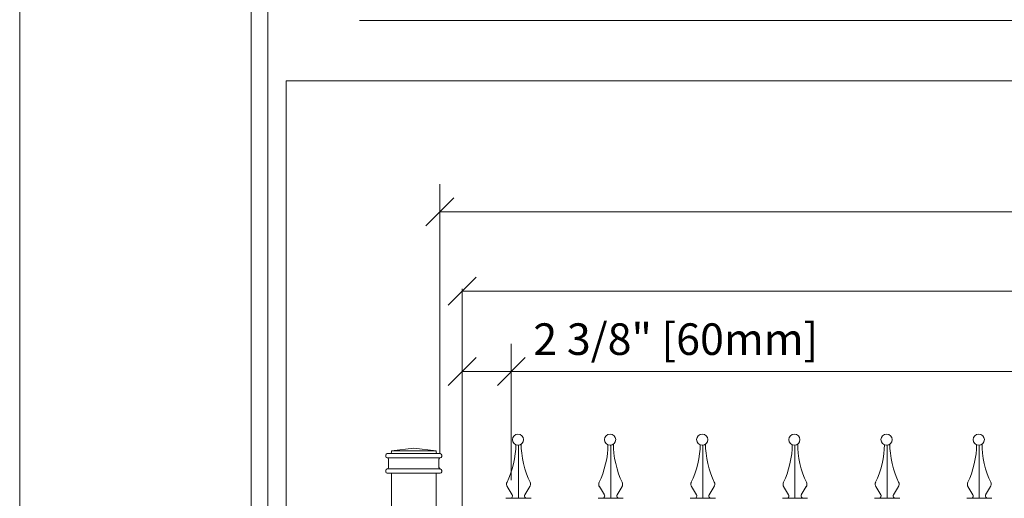
# Model space of a CAD drawing. Units: inches. Extents: x 0 to 792, y 0 to 612.
# Drawn here: x 0 to 148, y 407 to 479 of the extents above; entities that cross this region are included whole.
import ezdxf

# ---------------------------------------------------------------- set-up
doc = ezdxf.new("R2010")
doc.units = ezdxf.units.IN
doc.header["$MEASUREMENT"] = 0
doc.layers.add('Layer 1', color=7, linetype='Continuous')

# ---------------------------------------------------------------- blocks, each defined once
blk = doc.blocks.new('block 3')
at = {"layer": 'Layer 1', "lineweight": 0}
blk.add_lwpolyline([(0, 0), (792, 0), (792, 612), (0, 612), (0, 0)], dxfattribs=at)
blk = doc.blocks.new('block 4')
at = {"layer": 'Layer 1', "lineweight": 0}
blk.add_lwpolyline([(40, 123), (483.5, 123), (483.5, 469.5), (40, 469.5), (40, 123)], dxfattribs=at)
at = {"layer": 'Layer 1', "color": 7, "lineweight": 15, "true_color": 0xffffff}
for points in [[(54.93, 410.84), (54.93, 410.72), (55.03, 410.63), (55.14, 410.63)], [(63.1, 410.63), (63.22, 410.63), (63.31, 410.72), (63.31, 410.84)]]:
    blk.add_open_spline(points, degree=3, dxfattribs=at)
blk = doc.blocks.new('block 5')
at = {"layer": 'Layer 1', "lineweight": 0}
blk.add_lwpolyline([(40, 123), (483.5, 123), (483.5, 469.5), (40, 469.5), (40, 123)], dxfattribs=at)
at = {"layer": 'Layer 1', "color": 7, "lineweight": 15, "true_color": 0xffffff}
blk.add_open_spline([(55.14, 411.26), (55.26, 411.26), (55.35, 411.35), (55.35, 411.47)], degree=3, dxfattribs=at)
blk = doc.blocks.new('block 6')
at = {"layer": 'Layer 1', "lineweight": 0}
blk.add_lwpolyline([(40, 123), (483.5, 123), (483.5, 469.5), (40, 469.5), (40, 123)], dxfattribs=at)
at = {"layer": 'Layer 1', "color": 7, "lineweight": 15, "true_color": 0xffffff}
blk.add_open_spline([(62.9, 411.46), (62.9, 411.35), (62.99, 411.25), (63.1, 411.25)], degree=3, dxfattribs=at)
blk = doc.blocks.new('block 7')
at = {"layer": 'Layer 1', "lineweight": 0}
blk.add_lwpolyline([(40, 123), (483.5, 123), (483.5, 469.5), (40, 469.5), (40, 123)], dxfattribs=at)
at = {"layer": 'Layer 1', "color": 7, "lineweight": 15, "true_color": 0xffffff}
blk.add_open_spline([(63.1, 412.93), (63.22, 412.93), (63.31, 413.03), (63.31, 413.14)], degree=3, dxfattribs=at)
blk = doc.blocks.new('block 8')
at = {"layer": 'Layer 1', "lineweight": 0}
blk.add_lwpolyline([(40, 123), (483.5, 123), (483.5, 469.5), (40, 469.5), (40, 123)], dxfattribs=at)
at = {"layer": 'Layer 1', "color": 7, "lineweight": 15, "true_color": 0xffffff}
blk.add_open_spline([(55.56, 413.56), (55.68, 413.56), (55.77, 413.65), (55.77, 413.77)], degree=3, dxfattribs=at)
blk = doc.blocks.new('block 9')
at = {"layer": 'Layer 1', "lineweight": 0}
blk.add_lwpolyline([(40, 123), (483.5, 123), (483.5, 469.5), (40, 469.5), (40, 123)], dxfattribs=at)
at = {"layer": 'Layer 1', "color": 7, "lineweight": 15, "true_color": 0xffffff}
for points in [[(62.48, 413.77), (62.48, 413.65), (62.57, 413.56), (62.69, 413.56)], [(55.14, 413.56), (55.03, 413.56), (54.93, 413.47), (54.93, 413.35)]]:
    blk.add_open_spline(points, degree=3, dxfattribs=at)
blk = doc.blocks.new('block 10')
at = {"layer": 'Layer 1', "lineweight": 0}
blk.add_lwpolyline([(40, 123), (483.5, 123), (483.5, 469.5), (40, 469.5), (40, 123)], dxfattribs=at)
at = {"layer": 'Layer 1', "color": 7, "lineweight": 15, "true_color": 0xffffff}
blk.add_open_spline([(63.1, 412.93), (62.99, 412.93), (62.9, 412.84), (62.9, 412.72)], degree=3, dxfattribs=at)
blk = doc.blocks.new('block 11')
at = {"layer": 'Layer 1', "lineweight": 0}
blk.add_lwpolyline([(40, 123), (483.5, 123), (483.5, 469.5), (40, 469.5), (40, 123)], dxfattribs=at)
at = {"layer": 'Layer 1', "color": 7, "lineweight": 15, "true_color": 0xffffff}
blk.add_open_spline([(55.35, 412.72), (55.35, 412.84), (55.26, 412.93), (55.14, 412.93)], degree=3, dxfattribs=at)
blk = doc.blocks.new('block 12')
at = {"layer": 'Layer 1', "lineweight": 0}
blk.add_lwpolyline([(40, 123), (483.5, 123), (483.5, 469.5), (40, 469.5), (40, 123)], dxfattribs=at)
at = {"layer": 'Layer 1', "color": 7, "lineweight": 15, "true_color": 0xffffff}
blk.add_open_spline([(54.93, 413.14), (54.93, 413.02), (55.03, 412.93), (55.14, 412.93)], degree=3, dxfattribs=at)
blk = doc.blocks.new('block 13')
at = {"layer": 'Layer 1', "lineweight": 0}
blk.add_lwpolyline([(40, 123), (483.5, 123), (483.5, 469.5), (40, 469.5), (40, 123)], dxfattribs=at)
at = {"layer": 'Layer 1', "color": 7, "lineweight": 15, "true_color": 0xffffff}
blk.add_open_spline([(55.14, 411.26), (55.03, 411.26), (54.93, 411.16), (54.93, 411.05)], degree=3, dxfattribs=at)
blk = doc.blocks.new('block 14')
at = {"layer": 'Layer 1', "lineweight": 0}
blk.add_lwpolyline([(40, 123), (483.5, 123), (483.5, 469.5), (40, 469.5), (40, 123)], dxfattribs=at)
at = {"layer": 'Layer 1', "color": 7, "lineweight": 15, "true_color": 0xffffff}
blk.add_open_spline([(63.31, 413.35), (63.31, 413.47), (63.22, 413.56), (63.1, 413.56)], degree=3, dxfattribs=at)
blk = doc.blocks.new('block 15')
at = {"layer": 'Layer 1', "lineweight": 0}
blk.add_lwpolyline([(40, 123), (483.5, 123), (483.5, 469.5), (40, 469.5), (40, 123)], dxfattribs=at)
at = {"layer": 'Layer 1', "color": 7, "lineweight": 15, "true_color": 0xffffff}
blk.add_open_spline([(63.31, 411.05), (63.31, 411.16), (63.22, 411.26), (63.1, 411.26)], degree=3, dxfattribs=at)
blk = doc.blocks.new('block 16')
at = {"layer": 'Layer 1', "lineweight": 0}
blk.add_lwpolyline([(40, 123), (483.5, 123), (483.5, 469.5), (40, 469.5), (40, 123)], dxfattribs=at)
blk = doc.blocks.new('block 17')
at = {"layer": 'Layer 1', "lineweight": 0}
blk.add_lwpolyline([(40, 123), (483.5, 123), (483.5, 469.5), (40, 469.5), (40, 123)], dxfattribs=at)
blk = doc.blocks.new('block 18')
at = {"layer": 'Layer 1', "lineweight": 0}
blk.add_lwpolyline([(40, 123), (483.5, 123), (483.5, 469.5), (40, 469.5), (40, 123)], dxfattribs=at)
blk = doc.blocks.new('block 19')
at = {"layer": 'Layer 1', "lineweight": 0}
blk.add_lwpolyline([(40, 123), (483.5, 123), (483.5, 469.5), (40, 469.5), (40, 123)], dxfattribs=at)
blk = doc.blocks.new('block 20')
at = {"layer": 'Layer 1', "lineweight": 0}
blk.add_lwpolyline([(40, 123), (483.5, 123), (483.5, 469.5), (40, 469.5), (40, 123)], dxfattribs=at)
blk = doc.blocks.new('block 21')
at = {"layer": 'Layer 1', "lineweight": 0}
blk.add_lwpolyline([(40, 123), (483.5, 123), (483.5, 469.5), (40, 469.5), (40, 123)], dxfattribs=at)
blk = doc.blocks.new('block 22')
at = {"layer": 'Layer 1', "lineweight": 0}
blk.add_lwpolyline([(40, 123), (483.5, 123), (483.5, 469.5), (40, 469.5), (40, 123)], dxfattribs=at)
blk = doc.blocks.new('block 23')
at = {"layer": 'Layer 1', "lineweight": 0}
blk.add_lwpolyline([(40, 123), (483.5, 123), (483.5, 469.5), (40, 469.5), (40, 123)], dxfattribs=at)
blk = doc.blocks.new('block 24')
at = {"layer": 'Layer 1', "lineweight": 0}
blk.add_lwpolyline([(40, 123), (483.5, 123), (483.5, 469.5), (40, 469.5), (40, 123)], dxfattribs=at)
blk = doc.blocks.new('block 25')
at = {"layer": 'Layer 1', "lineweight": 0}
blk.add_lwpolyline([(40, 123), (483.5, 123), (483.5, 469.5), (40, 469.5), (40, 123)], dxfattribs=at)
blk = doc.blocks.new('block 26')
at = {"layer": 'Layer 1', "lineweight": 0}
blk.add_lwpolyline([(40, 123), (483.5, 123), (483.5, 469.5), (40, 469.5), (40, 123)], dxfattribs=at)
blk = doc.blocks.new('block 27')
at = {"layer": 'Layer 1', "lineweight": 0}
blk.add_lwpolyline([(40, 123), (483.5, 123), (483.5, 469.5), (40, 469.5), (40, 123)], dxfattribs=at)
blk = doc.blocks.new('block 28')
at = {"layer": 'Layer 1', "lineweight": 0}
blk.add_lwpolyline([(40, 123), (483.5, 123), (483.5, 469.5), (40, 469.5), (40, 123)], dxfattribs=at)
blk = doc.blocks.new('block 29')
at = {"layer": 'Layer 1', "lineweight": 0}
blk.add_lwpolyline([(40, 123), (483.5, 123), (483.5, 469.5), (40, 469.5), (40, 123)], dxfattribs=at)
blk = doc.blocks.new('block 30')
at = {"layer": 'Layer 1', "lineweight": 0}
blk.add_lwpolyline([(40, 123), (483.5, 123), (483.5, 469.5), (40, 469.5), (40, 123)], dxfattribs=at)
blk = doc.blocks.new('block 31')
at = {"layer": 'Layer 1', "lineweight": 0}
blk.add_lwpolyline([(40, 123), (483.5, 123), (483.5, 469.5), (40, 469.5), (40, 123)], dxfattribs=at)
blk = doc.blocks.new('block 32')
at = {"layer": 'Layer 1', "lineweight": 0}
blk.add_lwpolyline([(40, 123), (483.5, 123), (483.5, 469.5), (40, 469.5), (40, 123)], dxfattribs=at)
blk = doc.blocks.new('block 33')
at = {"layer": 'Layer 1', "lineweight": 0}
blk.add_lwpolyline([(40, 123), (483.5, 123), (483.5, 469.5), (40, 469.5), (40, 123)], dxfattribs=at)
blk = doc.blocks.new('block 34')
at = {"layer": 'Layer 1', "lineweight": 0}
blk.add_lwpolyline([(40, 123), (483.5, 123), (483.5, 469.5), (40, 469.5), (40, 123)], dxfattribs=at)
at = {"layer": 'Layer 1', "color": 7, "lineweight": 15, "true_color": 0xffffff}
blk.add_open_spline([(75.59, 415.66), (75.59, 416.12), (75.21, 416.5), (74.75, 416.5), (74.29, 416.5), (73.91, 416.12), (73.91, 415.66), (73.91, 415.2), (74.29, 414.82), (74.75, 414.82), (75.21, 414.82), (75.59, 415.2), (75.59, 415.66)], degree=3, knots=[0, 0, 0, 0, 1, 1, 1, 2, 2, 2, 3, 3, 3, 4, 4, 4, 4], dxfattribs=at)
blk = doc.blocks.new('block 35')
at = {"layer": 'Layer 1', "lineweight": 0}
blk.add_lwpolyline([(40, 123), (483.5, 123), (483.5, 469.5), (40, 469.5), (40, 123)], dxfattribs=at)
at = {"layer": 'Layer 1', "color": 7, "lineweight": 15, "true_color": 0xffffff}
blk.add_open_spline([(75.25, 414.99), (75.17, 413.38), (75.79, 410.71), (76.56, 409.29)], degree=3, dxfattribs=at)
blk = doc.blocks.new('block 36')
at = {"layer": 'Layer 1', "lineweight": 0}
blk.add_lwpolyline([(40, 123), (483.5, 123), (483.5, 469.5), (40, 469.5), (40, 123)], dxfattribs=at)
at = {"layer": 'Layer 1', "color": 7, "lineweight": 15, "true_color": 0xffffff}
blk.add_open_spline([(76.51, 408.58), (76.65, 408.77), (76.67, 409.09), (76.56, 409.29)], degree=3, dxfattribs=at)
blk.add_open_spline([(75.8, 407.41), (75.69, 407.24), (75.74, 407.02), (75.9, 406.91), (75.95, 406.88), (76.05, 406.85), (76.11, 406.86)], degree=3, knots=[0, 0, 0, 0, 1, 1, 1, 2, 2, 2, 2], dxfattribs=at)
blk = doc.blocks.new('block 37')
at = {"layer": 'Layer 1', "lineweight": 0}
blk.add_lwpolyline([(40, 123), (483.5, 123), (483.5, 469.5), (40, 469.5), (40, 123)], dxfattribs=at)
at = {"layer": 'Layer 1', "color": 7, "lineweight": 15, "true_color": 0xffffff}
blk.add_open_spline([(73.11, 409.29), (73.87, 410.68), (74.48, 413.31), (74.42, 414.89)], degree=3, dxfattribs=at)
blk = doc.blocks.new('block 38')
at = {"layer": 'Layer 1', "lineweight": 0}
blk.add_lwpolyline([(40, 123), (483.5, 123), (483.5, 469.5), (40, 469.5), (40, 123)], dxfattribs=at)
at = {"layer": 'Layer 1', "color": 7, "lineweight": 15, "true_color": 0xffffff}
blk.add_open_spline([(73.11, 409.3), (73, 409.09), (73.02, 408.77), (73.16, 408.58)], degree=3, dxfattribs=at)
blk.add_open_spline([(73.55, 406.86), (73.75, 406.85), (73.92, 407), (73.93, 407.2), (73.94, 407.26), (73.91, 407.36), (73.87, 407.41)], degree=3, knots=[0, 0, 0, 0, 1, 1, 1, 2, 2, 2, 2], dxfattribs=at)
blk = doc.blocks.new('block 39')
at = {"layer": 'Layer 1', "lineweight": 0}
blk.add_lwpolyline([(40, 123), (483.5, 123), (483.5, 469.5), (40, 469.5), (40, 123)], dxfattribs=at)
at = {"layer": 'Layer 1', "color": 7, "lineweight": 15, "true_color": 0xffffff}
blk.add_open_spline([(89.41, 415.66), (89.41, 416.12), (89.04, 416.5), (88.58, 416.5), (88.11, 416.5), (87.74, 416.12), (87.74, 415.66), (87.74, 415.2), (88.11, 414.82), (88.58, 414.82), (89.04, 414.82), (89.41, 415.2), (89.41, 415.66)], degree=3, knots=[0, 0, 0, 0, 1, 1, 1, 2, 2, 2, 3, 3, 3, 4, 4, 4, 4], dxfattribs=at)
blk = doc.blocks.new('block 40')
at = {"layer": 'Layer 1', "lineweight": 0}
blk.add_lwpolyline([(40, 123), (483.5, 123), (483.5, 469.5), (40, 469.5), (40, 123)], dxfattribs=at)
at = {"layer": 'Layer 1', "color": 7, "lineweight": 15, "true_color": 0xffffff}
blk.add_open_spline([(89.08, 414.99), (89, 413.38), (89.61, 410.71), (90.38, 409.29)], degree=3, dxfattribs=at)
blk = doc.blocks.new('block 41')
at = {"layer": 'Layer 1', "lineweight": 0}
blk.add_lwpolyline([(40, 123), (483.5, 123), (483.5, 469.5), (40, 469.5), (40, 123)], dxfattribs=at)
at = {"layer": 'Layer 1', "color": 7, "lineweight": 15, "true_color": 0xffffff}
blk.add_open_spline([(90.33, 408.58), (90.47, 408.77), (90.49, 409.09), (90.38, 409.29)], degree=3, dxfattribs=at)
blk.add_open_spline([(89.62, 407.41), (89.52, 407.24), (89.56, 407.02), (89.73, 406.91), (89.78, 406.88), (89.88, 406.85), (89.94, 406.86)], degree=3, knots=[0, 0, 0, 0, 1, 1, 1, 2, 2, 2, 2], dxfattribs=at)
blk = doc.blocks.new('block 42')
at = {"layer": 'Layer 1', "lineweight": 0}
blk.add_lwpolyline([(40, 123), (483.5, 123), (483.5, 469.5), (40, 469.5), (40, 123)], dxfattribs=at)
at = {"layer": 'Layer 1', "color": 7, "lineweight": 15, "true_color": 0xffffff}
blk.add_open_spline([(86.94, 409.29), (87.7, 410.68), (88.31, 413.31), (88.24, 414.89)], degree=3, dxfattribs=at)
blk = doc.blocks.new('block 43')
at = {"layer": 'Layer 1', "lineweight": 0}
blk.add_lwpolyline([(40, 123), (483.5, 123), (483.5, 469.5), (40, 469.5), (40, 123)], dxfattribs=at)
at = {"layer": 'Layer 1', "color": 7, "lineweight": 15, "true_color": 0xffffff}
blk.add_open_spline([(86.94, 409.3), (86.83, 409.09), (86.85, 408.77), (86.99, 408.58)], degree=3, dxfattribs=at)
blk.add_open_spline([(87.38, 406.86), (87.58, 406.85), (87.75, 407), (87.76, 407.2), (87.76, 407.26), (87.74, 407.36), (87.7, 407.41)], degree=3, knots=[0, 0, 0, 0, 1, 1, 1, 2, 2, 2, 2], dxfattribs=at)
blk = doc.blocks.new('block 44')
at = {"layer": 'Layer 1', "lineweight": 0}
blk.add_lwpolyline([(40, 123), (483.5, 123), (483.5, 469.5), (40, 469.5), (40, 123)], dxfattribs=at)
at = {"layer": 'Layer 1', "color": 7, "lineweight": 15, "true_color": 0xffffff}
blk.add_open_spline([(103.24, 415.66), (103.24, 416.12), (102.86, 416.5), (102.4, 416.5), (101.94, 416.5), (101.56, 416.12), (101.56, 415.66), (101.56, 415.2), (101.94, 414.82), (102.4, 414.82), (102.86, 414.82), (103.24, 415.2), (103.24, 415.66)], degree=3, knots=[0, 0, 0, 0, 1, 1, 1, 2, 2, 2, 3, 3, 3, 4, 4, 4, 4], dxfattribs=at)
blk = doc.blocks.new('block 45')
at = {"layer": 'Layer 1', "lineweight": 0}
blk.add_lwpolyline([(40, 123), (483.5, 123), (483.5, 469.5), (40, 469.5), (40, 123)], dxfattribs=at)
at = {"layer": 'Layer 1', "color": 7, "lineweight": 15, "true_color": 0xffffff}
blk.add_open_spline([(102.9, 414.99), (102.82, 413.38), (103.44, 410.71), (104.21, 409.29)], degree=3, dxfattribs=at)
blk = doc.blocks.new('block 46')
at = {"layer": 'Layer 1', "lineweight": 0}
blk.add_lwpolyline([(40, 123), (483.5, 123), (483.5, 469.5), (40, 469.5), (40, 123)], dxfattribs=at)
at = {"layer": 'Layer 1', "color": 7, "lineweight": 15, "true_color": 0xffffff}
blk.add_open_spline([(104.16, 408.58), (104.3, 408.77), (104.32, 409.09), (104.21, 409.29)], degree=3, dxfattribs=at)
blk.add_open_spline([(103.45, 407.41), (103.34, 407.24), (103.39, 407.02), (103.55, 406.91), (103.61, 406.88), (103.7, 406.85), (103.77, 406.86)], degree=3, knots=[0, 0, 0, 0, 1, 1, 1, 2, 2, 2, 2], dxfattribs=at)
blk = doc.blocks.new('block 47')
at = {"layer": 'Layer 1', "lineweight": 0}
blk.add_lwpolyline([(40, 123), (483.5, 123), (483.5, 469.5), (40, 469.5), (40, 123)], dxfattribs=at)
at = {"layer": 'Layer 1', "color": 7, "lineweight": 15, "true_color": 0xffffff}
blk.add_open_spline([(100.76, 409.29), (101.52, 410.68), (102.13, 413.31), (102.07, 414.89)], degree=3, dxfattribs=at)
blk = doc.blocks.new('block 48')
at = {"layer": 'Layer 1', "lineweight": 0}
blk.add_lwpolyline([(40, 123), (483.5, 123), (483.5, 469.5), (40, 469.5), (40, 123)], dxfattribs=at)
at = {"layer": 'Layer 1', "color": 7, "lineweight": 15, "true_color": 0xffffff}
blk.add_open_spline([(100.77, 409.3), (100.65, 409.09), (100.67, 408.77), (100.81, 408.58)], degree=3, dxfattribs=at)
blk.add_open_spline([(101.21, 406.86), (101.4, 406.85), (101.57, 407), (101.58, 407.2), (101.59, 407.26), (101.56, 407.36), (101.52, 407.41)], degree=3, knots=[0, 0, 0, 0, 1, 1, 1, 2, 2, 2, 2], dxfattribs=at)
blk = doc.blocks.new('block 49')
at = {"layer": 'Layer 1', "lineweight": 0}
blk.add_lwpolyline([(40, 123), (483.5, 123), (483.5, 469.5), (40, 469.5), (40, 123)], dxfattribs=at)
at = {"layer": 'Layer 1', "color": 7, "lineweight": 15, "true_color": 0xffffff}
blk.add_open_spline([(117.06, 415.66), (117.06, 416.12), (116.69, 416.5), (116.23, 416.5), (115.76, 416.5), (115.39, 416.12), (115.39, 415.66), (115.39, 415.2), (115.76, 414.82), (116.23, 414.82), (116.69, 414.82), (117.06, 415.2), (117.06, 415.66)], degree=3, knots=[0, 0, 0, 0, 1, 1, 1, 2, 2, 2, 3, 3, 3, 4, 4, 4, 4], dxfattribs=at)
blk = doc.blocks.new('block 50')
at = {"layer": 'Layer 1', "lineweight": 0}
blk.add_lwpolyline([(40, 123), (483.5, 123), (483.5, 469.5), (40, 469.5), (40, 123)], dxfattribs=at)
at = {"layer": 'Layer 1', "color": 7, "lineweight": 15, "true_color": 0xffffff}
blk.add_open_spline([(116.73, 414.99), (116.65, 413.38), (117.26, 410.71), (118.03, 409.29)], degree=3, dxfattribs=at)
blk = doc.blocks.new('block 51')
at = {"layer": 'Layer 1', "lineweight": 0}
blk.add_lwpolyline([(40, 123), (483.5, 123), (483.5, 469.5), (40, 469.5), (40, 123)], dxfattribs=at)
at = {"layer": 'Layer 1', "color": 7, "lineweight": 15, "true_color": 0xffffff}
blk.add_open_spline([(117.98, 408.58), (118.12, 408.77), (118.15, 409.09), (118.03, 409.29)], degree=3, dxfattribs=at)
blk.add_open_spline([(117.28, 407.41), (117.17, 407.24), (117.21, 407.02), (117.38, 406.91), (117.43, 406.88), (117.53, 406.85), (117.59, 406.86)], degree=3, knots=[0, 0, 0, 0, 1, 1, 1, 2, 2, 2, 2], dxfattribs=at)
blk = doc.blocks.new('block 52')
at = {"layer": 'Layer 1', "lineweight": 0}
blk.add_lwpolyline([(40, 123), (483.5, 123), (483.5, 469.5), (40, 469.5), (40, 123)], dxfattribs=at)
at = {"layer": 'Layer 1', "color": 7, "lineweight": 15, "true_color": 0xffffff}
blk.add_open_spline([(114.59, 409.29), (115.35, 410.68), (115.96, 413.31), (115.89, 414.89)], degree=3, dxfattribs=at)
blk = doc.blocks.new('block 53')
at = {"layer": 'Layer 1', "lineweight": 0}
blk.add_lwpolyline([(40, 123), (483.5, 123), (483.5, 469.5), (40, 469.5), (40, 123)], dxfattribs=at)
at = {"layer": 'Layer 1', "color": 7, "lineweight": 15, "true_color": 0xffffff}
blk.add_open_spline([(114.59, 409.3), (114.48, 409.09), (114.5, 408.77), (114.64, 408.58)], degree=3, dxfattribs=at)
blk.add_open_spline([(115.03, 406.86), (115.23, 406.85), (115.4, 407), (115.41, 407.2), (115.41, 407.26), (115.39, 407.36), (115.35, 407.41)], degree=3, knots=[0, 0, 0, 0, 1, 1, 1, 2, 2, 2, 2], dxfattribs=at)
blk = doc.blocks.new('block 54')
at = {"layer": 'Layer 1', "lineweight": 0}
blk.add_lwpolyline([(40, 123), (483.5, 123), (483.5, 469.5), (40, 469.5), (40, 123)], dxfattribs=at)
at = {"layer": 'Layer 1', "color": 7, "lineweight": 15, "true_color": 0xffffff}
blk.add_open_spline([(130.89, 415.66), (130.89, 416.12), (130.51, 416.5), (130.05, 416.5), (129.59, 416.5), (129.21, 416.12), (129.21, 415.66), (129.21, 415.2), (129.59, 414.82), (130.05, 414.82), (130.51, 414.82), (130.89, 415.2), (130.89, 415.66)], degree=3, knots=[0, 0, 0, 0, 1, 1, 1, 2, 2, 2, 3, 3, 3, 4, 4, 4, 4], dxfattribs=at)
blk = doc.blocks.new('block 55')
at = {"layer": 'Layer 1', "lineweight": 0}
blk.add_lwpolyline([(40, 123), (483.5, 123), (483.5, 469.5), (40, 469.5), (40, 123)], dxfattribs=at)
at = {"layer": 'Layer 1', "color": 7, "lineweight": 15, "true_color": 0xffffff}
blk.add_open_spline([(130.56, 414.99), (130.48, 413.38), (131.09, 410.71), (131.86, 409.29)], degree=3, dxfattribs=at)
blk = doc.blocks.new('block 56')
at = {"layer": 'Layer 1', "lineweight": 0}
blk.add_lwpolyline([(40, 123), (483.5, 123), (483.5, 469.5), (40, 469.5), (40, 123)], dxfattribs=at)
at = {"layer": 'Layer 1', "color": 7, "lineweight": 15, "true_color": 0xffffff}
blk.add_open_spline([(131.81, 408.58), (131.95, 408.77), (131.97, 409.09), (131.86, 409.29)], degree=3, dxfattribs=at)
blk.add_open_spline([(131.1, 407.41), (130.99, 407.24), (131.04, 407.02), (131.2, 406.91), (131.26, 406.88), (131.35, 406.85), (131.42, 406.86)], degree=3, knots=[0, 0, 0, 0, 1, 1, 1, 2, 2, 2, 2], dxfattribs=at)
blk = doc.blocks.new('block 57')
at = {"layer": 'Layer 1', "lineweight": 0}
blk.add_lwpolyline([(40, 123), (483.5, 123), (483.5, 469.5), (40, 469.5), (40, 123)], dxfattribs=at)
at = {"layer": 'Layer 1', "color": 7, "lineweight": 15, "true_color": 0xffffff}
blk.add_open_spline([(128.41, 409.29), (129.17, 410.68), (129.78, 413.31), (129.72, 414.89)], degree=3, dxfattribs=at)
blk = doc.blocks.new('block 58')
at = {"layer": 'Layer 1', "lineweight": 0}
blk.add_lwpolyline([(40, 123), (483.5, 123), (483.5, 469.5), (40, 469.5), (40, 123)], dxfattribs=at)
at = {"layer": 'Layer 1', "color": 7, "lineweight": 15, "true_color": 0xffffff}
blk.add_open_spline([(128.42, 409.3), (128.3, 409.09), (128.33, 408.77), (128.46, 408.58)], degree=3, dxfattribs=at)
blk.add_open_spline([(128.86, 406.86), (129.05, 406.85), (129.22, 407), (129.23, 407.2), (129.24, 407.26), (129.21, 407.36), (129.17, 407.41)], degree=3, knots=[0, 0, 0, 0, 1, 1, 1, 2, 2, 2, 2], dxfattribs=at)
blk = doc.blocks.new('block 59')
at = {"layer": 'Layer 1', "lineweight": 0}
blk.add_lwpolyline([(40, 123), (483.5, 123), (483.5, 469.5), (40, 469.5), (40, 123)], dxfattribs=at)
at = {"layer": 'Layer 1', "color": 7, "lineweight": 15, "true_color": 0xffffff}
blk.add_open_spline([(144.72, 415.66), (144.72, 416.12), (144.34, 416.5), (143.88, 416.5), (143.41, 416.5), (143.04, 416.12), (143.04, 415.66), (143.04, 415.2), (143.41, 414.82), (143.88, 414.82), (144.34, 414.82), (144.72, 415.2), (144.72, 415.66)], degree=3, knots=[0, 0, 0, 0, 1, 1, 1, 2, 2, 2, 3, 3, 3, 4, 4, 4, 4], dxfattribs=at)
blk = doc.blocks.new('block 60')
at = {"layer": 'Layer 1', "lineweight": 0}
blk.add_lwpolyline([(40, 123), (483.5, 123), (483.5, 469.5), (40, 469.5), (40, 123)], dxfattribs=at)
at = {"layer": 'Layer 1', "color": 7, "lineweight": 15, "true_color": 0xffffff}
blk.add_open_spline([(144.38, 414.99), (144.3, 413.38), (144.91, 410.71), (145.69, 409.29)], degree=3, dxfattribs=at)
blk = doc.blocks.new('block 61')
at = {"layer": 'Layer 1', "lineweight": 0}
blk.add_lwpolyline([(40, 123), (483.5, 123), (483.5, 469.5), (40, 469.5), (40, 123)], dxfattribs=at)
at = {"layer": 'Layer 1', "color": 7, "lineweight": 15, "true_color": 0xffffff}
blk.add_open_spline([(145.63, 408.58), (145.77, 408.77), (145.8, 409.09), (145.68, 409.29)], degree=3, dxfattribs=at)
blk.add_open_spline([(144.93, 407.41), (144.82, 407.24), (144.86, 407.02), (145.03, 406.91), (145.08, 406.88), (145.18, 406.85), (145.24, 406.86)], degree=3, knots=[0, 0, 0, 0, 1, 1, 1, 2, 2, 2, 2], dxfattribs=at)
blk = doc.blocks.new('block 62')
at = {"layer": 'Layer 1', "lineweight": 0}
blk.add_lwpolyline([(40, 123), (483.5, 123), (483.5, 469.5), (40, 469.5), (40, 123)], dxfattribs=at)
at = {"layer": 'Layer 1', "color": 7, "lineweight": 15, "true_color": 0xffffff}
blk.add_open_spline([(142.24, 409.29), (143, 410.68), (143.61, 413.31), (143.54, 414.89)], degree=3, dxfattribs=at)
blk = doc.blocks.new('block 63')
at = {"layer": 'Layer 1', "lineweight": 0}
blk.add_lwpolyline([(40, 123), (483.5, 123), (483.5, 469.5), (40, 469.5), (40, 123)], dxfattribs=at)
at = {"layer": 'Layer 1', "color": 7, "lineweight": 15, "true_color": 0xffffff}
blk.add_open_spline([(142.24, 409.3), (142.13, 409.09), (142.15, 408.77), (142.29, 408.58)], degree=3, dxfattribs=at)
blk.add_open_spline([(142.68, 406.86), (142.88, 406.85), (143.05, 407), (143.06, 407.2), (143.06, 407.26), (143.04, 407.36), (143, 407.41)], degree=3, knots=[0, 0, 0, 0, 1, 1, 1, 2, 2, 2, 2], dxfattribs=at)
blk = doc.blocks.new('block 64')
at = {"layer": 'Layer 1', "lineweight": 0}
blk.add_lwpolyline([(40, 123), (483.5, 123), (483.5, 469.5), (40, 469.5), (40, 123)], dxfattribs=at)
blk = doc.blocks.new('block 65')
at = {"layer": 'Layer 1', "lineweight": 0}
blk.add_lwpolyline([(40, 123), (483.5, 123), (483.5, 469.5), (40, 469.5), (40, 123)], dxfattribs=at)
blk = doc.blocks.new('block 66')
at = {"layer": 'Layer 1', "lineweight": 0}
blk.add_lwpolyline([(40, 123), (483.5, 123), (483.5, 469.5), (40, 469.5), (40, 123)], dxfattribs=at)
blk = doc.blocks.new('block 67')
at = {"layer": 'Layer 1', "lineweight": 0}
blk.add_lwpolyline([(40, 123), (483.5, 123), (483.5, 469.5), (40, 469.5), (40, 123)], dxfattribs=at)
blk = doc.blocks.new('block 68')
at = {"layer": 'Layer 1', "lineweight": 0}
blk.add_lwpolyline([(40, 123), (483.5, 123), (483.5, 469.5), (40, 469.5), (40, 123)], dxfattribs=at)
blk = doc.blocks.new('block 69')
at = {"layer": 'Layer 1', "lineweight": 0}
blk.add_lwpolyline([(40, 123), (483.5, 123), (483.5, 469.5), (40, 469.5), (40, 123)], dxfattribs=at)
blk = doc.blocks.new('block 70')
at = {"layer": 'Layer 1', "lineweight": 0}
blk.add_lwpolyline([(40, 123), (483.5, 123), (483.5, 469.5), (40, 469.5), (40, 123)], dxfattribs=at)
blk = doc.blocks.new('block 71')
at = {"layer": 'Layer 1', "lineweight": 0}
blk.add_lwpolyline([(40, 123), (483.5, 123), (483.5, 469.5), (40, 469.5), (40, 123)], dxfattribs=at)
blk = doc.blocks.new('block 72')
at = {"layer": 'Layer 1', "lineweight": 0}
blk.add_lwpolyline([(40, 123), (483.5, 123), (483.5, 469.5), (40, 469.5), (40, 123)], dxfattribs=at)
blk = doc.blocks.new('block 73')
at = {"layer": 'Layer 1', "lineweight": 0}
blk.add_lwpolyline([(40, 123), (483.5, 123), (483.5, 469.5), (40, 469.5), (40, 123)], dxfattribs=at)
blk = doc.blocks.new('block 74')
at = {"layer": 'Layer 1', "lineweight": 0}
blk.add_lwpolyline([(40, 123), (483.5, 123), (483.5, 469.5), (40, 469.5), (40, 123)], dxfattribs=at)
blk = doc.blocks.new('block 75')
at = {"layer": 'Layer 1', "lineweight": 0}
blk.add_lwpolyline([(40, 123), (483.5, 123), (483.5, 469.5), (40, 469.5), (40, 123)], dxfattribs=at)
blk = doc.blocks.new('block 76')
at = {"layer": 'Layer 1', "lineweight": 0}
blk.add_lwpolyline([(40, 123), (483.5, 123), (483.5, 469.5), (40, 469.5), (40, 123)], dxfattribs=at)
blk = doc.blocks.new('block 77')
at = {"layer": 'Layer 1', "lineweight": 0}
blk.add_lwpolyline([(40, 123), (483.5, 123), (483.5, 469.5), (40, 469.5), (40, 123)], dxfattribs=at)
blk = doc.blocks.new('block 78')
at = {"layer": 'Layer 1', "lineweight": 0}
blk.add_lwpolyline([(40, 123), (483.5, 123), (483.5, 469.5), (40, 469.5), (40, 123)], dxfattribs=at)
blk = doc.blocks.new('block 79')
at = {"layer": 'Layer 1', "lineweight": 0}
blk.add_lwpolyline([(40, 123), (483.5, 123), (483.5, 469.5), (40, 469.5), (40, 123)], dxfattribs=at)
blk = doc.blocks.new('block 80')
at = {"layer": 'Layer 1', "lineweight": 0}
blk.add_lwpolyline([(40, 123), (483.5, 123), (483.5, 469.5), (40, 469.5), (40, 123)], dxfattribs=at)
blk = doc.blocks.new('block 81')
at = {"layer": 'Layer 1', "lineweight": 0}
blk.add_lwpolyline([(40, 123), (483.5, 123), (483.5, 469.5), (40, 469.5), (40, 123)], dxfattribs=at)
blk = doc.blocks.new('block 82')
at = {"layer": 'Layer 1', "lineweight": 0}
blk.add_lwpolyline([(40, 123), (483.5, 123), (483.5, 469.5), (40, 469.5), (40, 123)], dxfattribs=at)
blk = doc.blocks.new('block 83')
at = {"layer": 'Layer 1', "lineweight": 0}
blk.add_lwpolyline([(40, 123), (483.5, 123), (483.5, 469.5), (40, 469.5), (40, 123)], dxfattribs=at)
blk = doc.blocks.new('block 84')
at = {"layer": 'Layer 1', "lineweight": 0}
blk.add_lwpolyline([(40, 123), (483.5, 123), (483.5, 469.5), (40, 469.5), (40, 123)], dxfattribs=at)
blk = doc.blocks.new('block 85')
at = {"layer": 'Layer 1', "lineweight": 0}
blk.add_lwpolyline([(40, 123), (483.5, 123), (483.5, 469.5), (40, 469.5), (40, 123)], dxfattribs=at)
blk = doc.blocks.new('block 86')
at = {"layer": 'Layer 1', "lineweight": 0}
blk.add_lwpolyline([(40, 123), (483.5, 123), (483.5, 469.5), (40, 469.5), (40, 123)], dxfattribs=at)
blk = doc.blocks.new('block 87')
at = {"layer": 'Layer 1', "lineweight": 0}
blk.add_lwpolyline([(40, 123), (483.5, 123), (483.5, 469.5), (40, 469.5), (40, 123)], dxfattribs=at)
blk = doc.blocks.new('block 88')
at = {"layer": 'Layer 1', "lineweight": 0}
blk.add_lwpolyline([(40, 123), (483.5, 123), (483.5, 469.5), (40, 469.5), (40, 123)], dxfattribs=at)
blk = doc.blocks.new('block 89')
at = {"layer": 'Layer 1', "lineweight": 0}
blk.add_lwpolyline([(40, 123), (483.5, 123), (483.5, 469.5), (40, 469.5), (40, 123)], dxfattribs=at)
blk = doc.blocks.new('block 90')
at = {"layer": 'Layer 1', "lineweight": 0}
blk.add_lwpolyline([(40, 123), (483.5, 123), (483.5, 469.5), (40, 469.5), (40, 123)], dxfattribs=at)
blk = doc.blocks.new('block 91')
at = {"layer": 'Layer 1', "lineweight": 0}
blk.add_lwpolyline([(40, 123), (483.5, 123), (483.5, 469.5), (40, 469.5), (40, 123)], dxfattribs=at)
blk = doc.blocks.new('block 92')
at = {"layer": 'Layer 1', "lineweight": 0}
blk.add_lwpolyline([(40, 123), (483.5, 123), (483.5, 469.5), (40, 469.5), (40, 123)], dxfattribs=at)
blk = doc.blocks.new('block 93')
at = {"layer": 'Layer 1', "lineweight": 0}
blk.add_lwpolyline([(40, 123), (483.5, 123), (483.5, 469.5), (40, 469.5), (40, 123)], dxfattribs=at)
blk = doc.blocks.new('block 94')
at = {"layer": 'Layer 1', "lineweight": 0}
blk.add_lwpolyline([(40, 123), (483.5, 123), (483.5, 469.5), (40, 469.5), (40, 123)], dxfattribs=at)
blk = doc.blocks.new('block 95')
at = {"layer": 'Layer 1', "lineweight": 0}
blk.add_lwpolyline([(40, 123), (483.5, 123), (483.5, 469.5), (40, 469.5), (40, 123)], dxfattribs=at)
blk = doc.blocks.new('block 96')
at = {"layer": 'Layer 1', "lineweight": 0}
blk.add_lwpolyline([(40, 123), (483.5, 123), (483.5, 469.5), (40, 469.5), (40, 123)], dxfattribs=at)
blk = doc.blocks.new('block 97')
at = {"layer": 'Layer 1', "lineweight": 0}
blk.add_lwpolyline([(40, 123), (483.5, 123), (483.5, 469.5), (40, 469.5), (40, 123)], dxfattribs=at)
blk = doc.blocks.new('block 98')
at = {"layer": 'Layer 1', "lineweight": 0}
blk.add_lwpolyline([(40, 123), (483.5, 123), (483.5, 469.5), (40, 469.5), (40, 123)], dxfattribs=at)
blk = doc.blocks.new('block 99')
at = {"layer": 'Layer 1', "lineweight": 0}
blk.add_lwpolyline([(40, 123), (483.5, 123), (483.5, 469.5), (40, 469.5), (40, 123)], dxfattribs=at)
blk = doc.blocks.new('block 100')
at = {"layer": 'Layer 1', "lineweight": 0}
blk.add_lwpolyline([(40, 123), (483.5, 123), (483.5, 469.5), (40, 469.5), (40, 123)], dxfattribs=at)
blk = doc.blocks.new('block 101')
at = {"layer": 'Layer 1', "lineweight": 0}
blk.add_lwpolyline([(40, 123), (483.5, 123), (483.5, 469.5), (40, 469.5), (40, 123)], dxfattribs=at)
blk = doc.blocks.new('block 102')
at = {"layer": 'Layer 1', "lineweight": 0}
blk.add_lwpolyline([(40, 123), (483.5, 123), (483.5, 469.5), (40, 469.5), (40, 123)], dxfattribs=at)
blk = doc.blocks.new('block 103')
at = {"layer": 'Layer 1', "lineweight": 0}
blk.add_lwpolyline([(40, 123), (483.5, 123), (483.5, 469.5), (40, 469.5), (40, 123)], dxfattribs=at)
blk = doc.blocks.new('block 104')
at = {"layer": 'Layer 1', "lineweight": 0}
blk.add_lwpolyline([(40, 123), (483.5, 123), (483.5, 469.5), (40, 469.5), (40, 123)], dxfattribs=at)
blk = doc.blocks.new('block 105')
at = {"layer": 'Layer 1', "lineweight": 0}
blk.add_lwpolyline([(40, 123), (483.5, 123), (483.5, 469.5), (40, 469.5), (40, 123)], dxfattribs=at)
blk = doc.blocks.new('block 106')
at = {"layer": 'Layer 1', "lineweight": 0}
blk.add_lwpolyline([(40, 123), (483.5, 123), (483.5, 469.5), (40, 469.5), (40, 123)], dxfattribs=at)
blk = doc.blocks.new('block 107')
at = {"layer": 'Layer 1', "lineweight": 0}
blk.add_lwpolyline([(40, 123), (483.5, 123), (483.5, 469.5), (40, 469.5), (40, 123)], dxfattribs=at)
blk = doc.blocks.new('block 108')
at = {"layer": 'Layer 1', "lineweight": 0}
blk.add_lwpolyline([(40, 123), (483.5, 123), (483.5, 469.5), (40, 469.5), (40, 123)], dxfattribs=at)
blk = doc.blocks.new('block 109')
at = {"layer": 'Layer 1', "lineweight": 0}
blk.add_lwpolyline([(40, 123), (483.5, 123), (483.5, 469.5), (40, 469.5), (40, 123)], dxfattribs=at)
blk = doc.blocks.new('block 110')
at = {"layer": 'Layer 1', "lineweight": 0}
blk.add_lwpolyline([(40, 123), (483.5, 123), (483.5, 469.5), (40, 469.5), (40, 123)], dxfattribs=at)
blk = doc.blocks.new('block 111')
at = {"layer": 'Layer 1', "lineweight": 0}
blk.add_lwpolyline([(40, 123), (483.5, 123), (483.5, 469.5), (40, 469.5), (40, 123)], dxfattribs=at)
blk = doc.blocks.new('block 112')
at = {"layer": 'Layer 1', "lineweight": 0}
blk.add_lwpolyline([(40, 123), (483.5, 123), (483.5, 469.5), (40, 469.5), (40, 123)], dxfattribs=at)
blk = doc.blocks.new('block 113')
at = {"layer": 'Layer 1', "lineweight": 0}
blk.add_lwpolyline([(40, 123), (483.5, 123), (483.5, 469.5), (40, 469.5), (40, 123)], dxfattribs=at)
blk = doc.blocks.new('block 114')
at = {"layer": 'Layer 1', "lineweight": 0}
blk.add_lwpolyline([(40, 123), (483.5, 123), (483.5, 469.5), (40, 469.5), (40, 123)], dxfattribs=at)
blk = doc.blocks.new('block 115')
at = {"layer": 'Layer 1', "lineweight": 0}
blk.add_lwpolyline([(40, 123), (483.5, 123), (483.5, 469.5), (40, 469.5), (40, 123)], dxfattribs=at)
blk = doc.blocks.new('block 116')
at = {"layer": 'Layer 1', "lineweight": 0}
blk.add_lwpolyline([(40, 123), (483.5, 123), (483.5, 469.5), (40, 469.5), (40, 123)], dxfattribs=at)
blk = doc.blocks.new('block 117')
at = {"layer": 'Layer 1', "lineweight": 0}
blk.add_lwpolyline([(40, 123), (483.5, 123), (483.5, 469.5), (40, 469.5), (40, 123)], dxfattribs=at)
blk = doc.blocks.new('block 118')
at = {"layer": 'Layer 1', "lineweight": 0}
blk.add_lwpolyline([(40, 123), (483.5, 123), (483.5, 469.5), (40, 469.5), (40, 123)], dxfattribs=at)
blk = doc.blocks.new('block 119')
at = {"layer": 'Layer 1', "lineweight": 0}
blk.add_lwpolyline([(40, 123), (483.5, 123), (483.5, 469.5), (40, 469.5), (40, 123)], dxfattribs=at)
blk = doc.blocks.new('block 120')
at = {"layer": 'Layer 1', "lineweight": 0}
blk.add_lwpolyline([(40, 123), (483.5, 123), (483.5, 469.5), (40, 469.5), (40, 123)], dxfattribs=at)
blk = doc.blocks.new('block 121')
at = {"layer": 'Layer 1', "lineweight": 0}
blk.add_lwpolyline([(40, 123), (483.5, 123), (483.5, 469.5), (40, 469.5), (40, 123)], dxfattribs=at)
blk = doc.blocks.new('block 122')
at = {"layer": 'Layer 1', "lineweight": 0}
blk.add_lwpolyline([(40, 123), (483.5, 123), (483.5, 469.5), (40, 469.5), (40, 123)], dxfattribs=at)
blk = doc.blocks.new('block 123')
at = {"layer": 'Layer 1', "lineweight": 0}
blk.add_lwpolyline([(40, 123), (483.5, 123), (483.5, 469.5), (40, 469.5), (40, 123)], dxfattribs=at)
blk = doc.blocks.new('block 124')
at = {"layer": 'Layer 1', "lineweight": 0}
blk.add_lwpolyline([(40, 123), (483.5, 123), (483.5, 469.5), (40, 469.5), (40, 123)], dxfattribs=at)
blk = doc.blocks.new('block 125')
at = {"layer": 'Layer 1', "lineweight": 0}
blk.add_lwpolyline([(40, 123), (483.5, 123), (483.5, 469.5), (40, 469.5), (40, 123)], dxfattribs=at)
blk = doc.blocks.new('block 126')
at = {"layer": 'Layer 1', "lineweight": 0}
blk.add_lwpolyline([(40, 123), (483.5, 123), (483.5, 469.5), (40, 469.5), (40, 123)], dxfattribs=at)
blk = doc.blocks.new('block 127')
at = {"layer": 'Layer 1', "lineweight": 0}
blk.add_lwpolyline([(40, 123), (483.5, 123), (483.5, 469.5), (40, 469.5), (40, 123)], dxfattribs=at)
blk = doc.blocks.new('block 128')
at = {"layer": 'Layer 1', "lineweight": 0}
blk.add_lwpolyline([(40, 123), (483.5, 123), (483.5, 469.5), (40, 469.5), (40, 123)], dxfattribs=at)
blk = doc.blocks.new('block 129')
at = {"layer": 'Layer 1', "lineweight": 0}
blk.add_lwpolyline([(40, 123), (483.5, 123), (483.5, 469.5), (40, 469.5), (40, 123)], dxfattribs=at)
blk = doc.blocks.new('block 130')
at = {"layer": 'Layer 1', "lineweight": 0}
blk.add_lwpolyline([(40, 123), (483.5, 123), (483.5, 469.5), (40, 469.5), (40, 123)], dxfattribs=at)
blk = doc.blocks.new('block 131')
at = {"layer": 'Layer 1', "lineweight": 0}
blk.add_lwpolyline([(40, 123), (483.5, 123), (483.5, 469.5), (40, 469.5), (40, 123)], dxfattribs=at)
blk = doc.blocks.new('block 132')
at = {"layer": 'Layer 1', "lineweight": 0}
blk.add_lwpolyline([(40, 123), (483.5, 123), (483.5, 469.5), (40, 469.5), (40, 123)], dxfattribs=at)
blk = doc.blocks.new('block 133')
at = {"layer": 'Layer 1', "lineweight": 0}
blk.add_lwpolyline([(40, 123), (483.5, 123), (483.5, 469.5), (40, 469.5), (40, 123)], dxfattribs=at)
blk = doc.blocks.new('block 134')
at = {"layer": 'Layer 1', "lineweight": 0}
blk.add_lwpolyline([(40, 123), (483.5, 123), (483.5, 469.5), (40, 469.5), (40, 123)], dxfattribs=at)
blk = doc.blocks.new('block 135')
at = {"layer": 'Layer 1', "lineweight": 0}
blk.add_lwpolyline([(40, 123), (483.5, 123), (483.5, 469.5), (40, 469.5), (40, 123)], dxfattribs=at)
blk = doc.blocks.new('block 136')
at = {"layer": 'Layer 1', "lineweight": 0}
blk.add_lwpolyline([(40, 123), (483.5, 123), (483.5, 469.5), (40, 469.5), (40, 123)], dxfattribs=at)
blk = doc.blocks.new('block 137')
at = {"layer": 'Layer 1', "lineweight": 0}
blk.add_lwpolyline([(40, 123), (483.5, 123), (483.5, 469.5), (40, 469.5), (40, 123)], dxfattribs=at)
blk = doc.blocks.new('block 138')
at = {"layer": 'Layer 1', "lineweight": 0}
blk.add_lwpolyline([(40, 123), (483.5, 123), (483.5, 469.5), (40, 469.5), (40, 123)], dxfattribs=at)
blk = doc.blocks.new('block 139')
at = {"layer": 'Layer 1', "lineweight": 0}
blk.add_lwpolyline([(40, 123), (483.5, 123), (483.5, 469.5), (40, 469.5), (40, 123)], dxfattribs=at)
blk = doc.blocks.new('block 140')
at = {"layer": 'Layer 1', "lineweight": 0}
blk.add_lwpolyline([(40, 123), (483.5, 123), (483.5, 469.5), (40, 469.5), (40, 123)], dxfattribs=at)
blk = doc.blocks.new('block 141')
at = {"layer": 'Layer 1', "lineweight": 0}
blk.add_lwpolyline([(40, 123), (483.5, 123), (483.5, 469.5), (40, 469.5), (40, 123)], dxfattribs=at)
blk = doc.blocks.new('block 142')
at = {"layer": 'Layer 1', "lineweight": 0}
blk.add_lwpolyline([(40, 123), (483.5, 123), (483.5, 469.5), (40, 469.5), (40, 123)], dxfattribs=at)
blk = doc.blocks.new('block 143')
at = {"layer": 'Layer 1', "lineweight": 0}
blk.add_lwpolyline([(40, 123), (483.5, 123), (483.5, 469.5), (40, 469.5), (40, 123)], dxfattribs=at)
blk = doc.blocks.new('block 144')
at = {"layer": 'Layer 1', "lineweight": 0}
blk.add_lwpolyline([(40, 123), (483.5, 123), (483.5, 469.5), (40, 469.5), (40, 123)], dxfattribs=at)

msp = doc.modelspace()

# ---------------------------------------------------------------- linework, layer by layer
at = {"layer": 'Layer 1', "color": 250, "lineweight": 18, "true_color": 0x231f20}
for points in [[(34.75, 576), (34.75, 36), (34.75, 34.75), (36, 34.75), (756, 34.75), (757.25, 34.75), (757.25, 36), (757.25, 576), (757.25, 577.25), (756, 577.25), (36, 577.25), (34.75, 577.25), (34.75, 576)], [(37.25, 37.25), (754.75, 37.25), (754.75, 574.75), (37.25, 574.75), (37.25, 37.25)], [(51, 478.54), (183.58, 478.54)]]:
    msp.add_lwpolyline(points, dxfattribs=at)
at = {"layer": 'Layer 1', "color": 7, "lineweight": 13, "true_color": 0xffffff}
for points in [[(63.01, 413.59), (63.01, 454.01)], [(63.01, 449.83), (378.09, 449.83)], [(66.36, 391.26), (66.36, 438.27)], [(66.36, 437.95), (374.04, 437.95)], [(73.75, 409.57), (73.75, 430.05)], [(66.36, 425.86), (74.32, 425.86)], [(74.32, 425.86), (150.16, 425.86)]]:
    msp.add_lwpolyline(points, dxfattribs=at)
at = {"layer": 'Layer 1', "color": 7, "lineweight": 18, "true_color": 0xffffff}
for points in [[(65.11, 451.92), (60.92, 447.73)], [(68.46, 440.04), (64.27, 435.85)], [(68.46, 427.96), (64.27, 423.77)], [(71.66, 423.77), (75.85, 427.96)]]:
    msp.add_lwpolyline(points, dxfattribs=at)
at = {"layer": 'Layer 1', "lineweight": 0}
for points in [[(74.32, 425.86), (74.32, 425.86)], [(63.01, 411.49), (63.01, 411.49)]]:
    msp.add_lwpolyline(points, dxfattribs=at)
at = {"layer": 'Layer 1', "color": 7, "lineweight": 15, "true_color": 0xffffff}
for points in [[(59.12, 414.4), (55.77, 413.98)], [(55.77, 413.98), (62.48, 413.98)], [(55.77, 413.98), (55.77, 413.77)], [(59.12, 414.4), (62.48, 413.98)], [(62.48, 413.98), (62.48, 413.77)], [(74.84, 406.86), (74.84, 414.83)], [(88.66, 406.86), (88.66, 414.83)], [(102.49, 406.86), (102.49, 414.83)], [(116.31, 406.86), (116.31, 414.83)], [(130.14, 406.86), (130.14, 414.83)], [(143.96, 406.86), (143.96, 414.83)], [(54.93, 413.35), (54.93, 413.14)], [(55.14, 413.56), (55.56, 413.56)], [(55.14, 412.93), (55.14, 412.93)], [(55.14, 412.93), (63.1, 412.93)], [(55.35, 412.72), (55.35, 411.46)], [(55.56, 413.56), (62.69, 413.56)], [(62.69, 413.56), (63.1, 413.56)], [(62.9, 412.72), (62.9, 411.46)], [(63.1, 412.93), (63.1, 412.93)], [(63.31, 413.35), (63.31, 413.14)], [(54.93, 411.05), (54.93, 410.84)], [(55.14, 411.26), (55.14, 411.26)], [(55.14, 411.26), (63.1, 411.26)], [(63.1, 411.26), (63.1, 411.26)], [(63.31, 411.05), (63.31, 410.84)], [(55.14, 410.63), (63.1, 410.63)], [(62.48, 410.63), (55.77, 410.63)], [(55.77, 410.63), (55.77, 189.42)], [(62.48, 189.42), (62.48, 410.63)], [(73.88, 407.39), (73.14, 408.62)], [(75.79, 407.39), (76.53, 408.62)], [(87.71, 407.39), (86.96, 408.62)], [(89.61, 407.39), (90.36, 408.62)], [(101.54, 407.39), (100.79, 408.62)], [(103.44, 407.39), (104.18, 408.62)], [(115.36, 407.39), (114.61, 408.62)], [(117.26, 407.39), (118.01, 408.62)], [(129.19, 407.39), (128.44, 408.62)], [(131.09, 407.39), (131.84, 408.62)], [(143.01, 407.39), (142.26, 408.62)], [(144.91, 407.39), (145.66, 408.62)], [(72.95, 406.86), (73.85, 406.86)], [(73.85, 406.86), (72.95, 406.86)], [(73.85, 406.86), (75.82, 406.86)], [(75.82, 406.86), (76.72, 406.86)], [(86.78, 406.86), (87.68, 406.86)], [(87.68, 406.86), (86.78, 406.86)], [(87.68, 406.86), (89.64, 406.86)], [(89.64, 406.86), (90.55, 406.86)], [(100.6, 406.86), (101.5, 406.86)], [(101.5, 406.86), (100.6, 406.86)], [(101.5, 406.86), (103.47, 406.86)], [(103.47, 406.86), (104.37, 406.86)], [(114.43, 406.86), (115.33, 406.86)], [(115.33, 406.86), (114.43, 406.86)], [(115.33, 406.86), (117.3, 406.86)], [(117.29, 406.86), (118.2, 406.86)], [(128.25, 406.86), (129.15, 406.86)], [(129.15, 406.86), (128.25, 406.86)], [(129.15, 406.86), (131.12, 406.86)], [(131.12, 406.86), (132.02, 406.86)], [(142.08, 406.86), (142.98, 406.86)], [(142.98, 406.86), (142.08, 406.86)], [(142.98, 406.86), (144.95, 406.86)], [(144.95, 406.86), (145.85, 406.86)]]:
    msp.add_lwpolyline(points, dxfattribs=at)

# ---------------------------------------------------------------- block references
at = {"layer": 'Layer 1'}
for name in ['block 3', 'block 4', 'block 5', 'block 6', 'block 7', 'block 8', 'block 9', 'block 10', 'block 11', 'block 12', 'block 13', 'block 14', 'block 15', 'block 16', 'block 17', 'block 18', 'block 19', 'block 20', 'block 21', 'block 22', 'block 23', 'block 24', 'block 25', 'block 26', 'block 27', 'block 28', 'block 29', 'block 30', 'block 31', 'block 32', 'block 33', 'block 34', 'block 35', 'block 36', 'block 37', 'block 38', 'block 39', 'block 40', 'block 41', 'block 42', 'block 43', 'block 44', 'block 45', 'block 46', 'block 47', 'block 48', 'block 49', 'block 50', 'block 51', 'block 52', 'block 53', 'block 54', 'block 55', 'block 56', 'block 57', 'block 58', 'block 59', 'block 60', 'block 61', 'block 62', 'block 63', 'block 64', 'block 65', 'block 66', 'block 67', 'block 68', 'block 69', 'block 70', 'block 71', 'block 72', 'block 73', 'block 74', 'block 75', 'block 76', 'block 77', 'block 78', 'block 79', 'block 80', 'block 81', 'block 82', 'block 83', 'block 84', 'block 85', 'block 86', 'block 87', 'block 88', 'block 89', 'block 90', 'block 91', 'block 92', 'block 93', 'block 94', 'block 95', 'block 96', 'block 97', 'block 98', 'block 99', 'block 100', 'block 101', 'block 102', 'block 103', 'block 104', 'block 105', 'block 106', 'block 107', 'block 108', 'block 109', 'block 110', 'block 111', 'block 112', 'block 113', 'block 114', 'block 115', 'block 116', 'block 117', 'block 118', 'block 119', 'block 120', 'block 121', 'block 122', 'block 123', 'block 124', 'block 125', 'block 126', 'block 127', 'block 128', 'block 129', 'block 130', 'block 131', 'block 132', 'block 133', 'block 134', 'block 135', 'block 136', 'block 137', 'block 138', 'block 139', 'block 140', 'block 141', 'block 142', 'block 143', 'block 144']:
    msp.add_blockref(name, (0, 0), dxfattribs=at)

# ---------------------------------------------------------------- texts
at = {"layer": 'Layer 1', "color": 7, "true_color": 0xffffff, "insert": (77.05, 428.37), "char_height": 4.7357, "attachment_point": 7}
msp.add_mtext('\\fArial|b0|i0|c0|p34;\\W1;2 3/8" [60mm]', dxfattribs=at)

doc.saveas('drawing.dxf')
